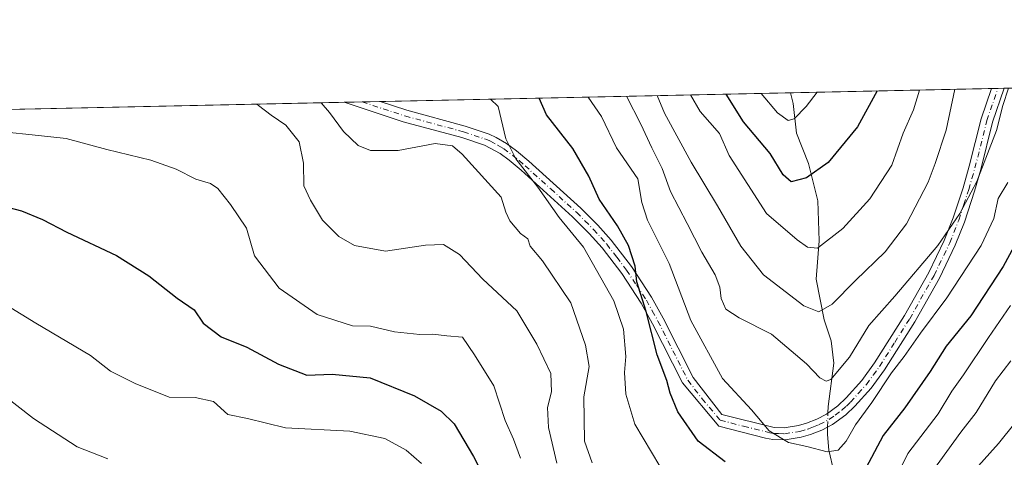
# Model space of a CAD drawing. Units: metres. Extents: x 644778 to 648234, y 4739205 to 4741592.
# Drawn here: x 647148 to 647391, y 4741484 to 4741592 of the extents above; entities that cross this region are included whole.
import ezdxf

# ---------------------------------------------------------------- set-up
doc = ezdxf.new("R2010")
doc.units = ezdxf.units.M
doc.header["$MEASUREMENT"] = 0
doc.linetypes.add('DGN Style 4', pattern=[2.6384748266838614, 1.318413404963828, -0.6592067024819142, 0.001648016756204785, -0.6592067024819142])
for name, color, linetype, lineweight in [('Arbolado forestal CxS', 92, 'Continuous', 0), ('Camino Cxs', 7, 'Continuous', 0), ('Camino eje', 30, 'DGN Style 4', 13), ('Comarca CxS', 21, 'Continuous', 0), ('Comunidad Autónoma CxS', 142, 'Continuous', 0), ('Corriente natural lineal', 142, 'Continuous', 13), ('Corriente natural lineal oculto', 9, 'DGN Style 4', 13), ('Curva de nivel maestra', 30, 'Continuous', 30), ('Curva de nivel normal', 30, 'Continuous', 0), ('Entidad de ámbito territorial CxS', 92, 'Continuous', 0), ('Espacio natural protegido CxS', 121, 'Continuous', 0), ('Municipio CxS', 4, 'Continuous', 0), ('Provincia CxS', 1, 'Continuous', 0)]:
    doc.layers.add(name, color=color, linetype=linetype, lineweight=lineweight)

# ---------------------------------------------------------------- blocks, each defined once
blk = doc.blocks.new('*U11')
at = {"layer": 'Camino Cxs', "color": 7, "linetype": 'Continuous', "lineweight": 0}
blk.add_polyline3d([(647348.2901, 4741492.5001, 902.876000000004), (647345.6501000002, 4741491.100099999, 902.518200000006), (647342.8400999998, 4741489.9801, 903.0991000000067), (647340.5900999998, 4741489.3201, 904.9615999999952), (647336.5900999998, 4741488.700099999, 907.1046999999963), (647333.6101000002, 4741488.780099999, 906.2918999999965), (647331.7500999998, 4741489.130100001, 905.6564999999974), (647320.2701000003, 4741492.090100001, 904.2608999999939), (647311.3601000002, 4741502.700099999, 911.2854999999981), (647304.0100999996, 4741517.2501, 904.7455000000045), (647301.2001, 4741522.3201, 905.8044999999984), (647296.3800999997, 4741529.640100001, 912.0806000000011), (647291.5601000005, 4741535.940099999, 915.0004000000046), (647288.3701, 4741539.5101, 915.7930000000052), (647284.2901, 4741543.620100001, 917.7905000000028), (647271.6201, 4741555.090100001, 918.2752999999939), (647268.6601, 4741557.5701, 919.4406000000017), (647266.4401000004, 4741559.1801, 919.0378999999957), (647262.6201, 4741561.2601, 917.6946000000027), (647257.0201000003, 4741563.130100001, 922.3178999999947), (647242.6001000004, 4741567.040100001, 919.0868000000047), (647228.0675999997, 4741571.8147, 916.1383999999963), (647236.9304000001, 4741572.0033, 914.0099999999949), (647236.9401000004, 4741572.0001, 914.013300000006), (647243.4501, 4741569.860099999, 916.6977999999945), (647257.8701, 4741565.950099999, 922.1833000000044), (647263.7200999996, 4741564.0001, 916.8833000000013), (647265.5100999996, 4741563.1601, 915.7200000000012), (647268.0601000005, 4741561.640100001, 915.4863000000041), (647270.4700999996, 4741559.890100001, 915.3484000000027), (647273.5601000005, 4741557.3101, 914.5605999999971), (647286.3201000001, 4741545.7501, 914.3828000000068), (647290.5201000003, 4741541.530099999, 914.8681999999973), (647293.8300999999, 4741537.8201, 912.9948000000004), (647298.7901, 4741531.350099999, 908.9621999999945), (647303.7200999996, 4741523.840100001, 903.8883999999963), (647306.6201, 4741518.630100001, 901.6300000000047), (647313.9901000002, 4741504.030099999, 909.3815999999933), (647321.0100999996, 4741494.940099999, 903.0007999999945), (647333.9301000005, 4741491.720100001, 900.1687999999995), (647336.4001000002, 4741491.6501, 900.8996999999945), (647339.9501, 4741492.200099999, 899.2081000000036), (647341.8800999997, 4741492.770099999, 898.0430000000052), (647344.4101, 4741493.770099999, 899.093399999998), (647346.7801000001, 4741495.030099999, 899.1526000000014), (647349.6201, 4741497.0701, 898.4710000000051), (647351.6601, 4741499.0001, 899.5035000000062), (647355.5000999998, 4741503.270099999, 897.011400000003), (647358.6601, 4741507.610099999, 894.1122000000032), (647366.0301000001, 4741519.270099999, 895.7240000000021), (647371.9801000003, 4741529.860099999, 892.7851999999986), (647375.8101000005, 4741537.780099999, 895.3696000000054), (647377.9901000002, 4741543.3201, 896.2425999999978), (647380.4301000005, 4741550.770099999, 892.8046000000032), (647381.9401000004, 4741556.050100001, 893.783899999995), (647384.8901000004, 4741567.7501, 894.8879000000015), (647387.448, 4741575.2061, 891.4692000000069), (647390.5810000002, 4741575.272800001, 893.1633000000003), (647390.5800999999, 4741575.270099999, 893.1637000000047), (647387.7100999998, 4741566.9101, 894.6052999999956), (647384.7801000001, 4741555.280099999, 894.3837000000058), (647383.2401000002, 4741549.9101, 894.1491999999998), (647380.7600999996, 4741542.3201, 899.6107000000047), (647378.5100999996, 4741536.600099999, 897.6251000000049), (647374.5900999998, 4741528.5001, 896.6995000000024), (647368.5601000005, 4741517.770099999, 894.7823999999965), (647361.1001000004, 4741505.950099999, 895.6875), (647357.7901, 4741501.420100001, 897.4042999999948), (647353.7701000003, 4741496.940099999, 901.7644), (647351.5401, 4741494.840100001, 903.4915999999939)], close=True, dxfattribs=at)

msp = doc.modelspace()

# ---------------------------------------------------------------- linework, layer by layer
at = {"layer": 'Arbolado forestal CxS', "color": 92, "linetype": 'Continuous', "lineweight": 0, "extrusion": (0.3601028322940003, 0.007662498096742569, 0.9328811480015858), "elevation": 270250.4225629806, "flags": 128}
msp.add_lwpolyline([(4726729.718096497, -697432.7284278153), (4726729.718096497, -697541.0376876235)], dxfattribs=at)
at = {"layer": 'Arbolado forestal CxS', "color": 92, "linetype": 'Continuous', "lineweight": 0, "extrusion": (-0.3668849613242496, -0.007806741104097734, 0.9302335620409734), "elevation": -273707.2066874339, "flags": 128}
msp.add_lwpolyline([(-4726729.863747672, 696190.9064715214), (-4726729.863747672, 696244.1318194816)], dxfattribs=at)
at = {"layer": 'Arbolado forestal CxS', "color": 92, "linetype": 'Continuous', "lineweight": 0, "extrusion": (-0.2048866491618269, -0.004356228616997728, 0.9787760133286242), "elevation": -152427.577525496, "flags": 128}
msp.add_lwpolyline([(-4726742.419750516, 732337.8058454486), (-4726742.419750516, 732339.4063689039)], dxfattribs=at)
at = {"layer": 'Arbolado forestal CxS', "color": 92, "linetype": 'Continuous', "lineweight": 0, "extrusion": (-0.1944279408928082, -0.004144685679153702, 0.9809080473626485), "elevation": -144651.7846414117, "flags": 128}
msp.add_lwpolyline([(-4726700.777979206, 734183.0097672103), (-4726700.777979206, 734184.6074255876)], dxfattribs=at)
at = {"layer": 'Arbolado forestal CxS', "color": 92, "linetype": 'Continuous', "lineweight": 0, "extrusion": (0.1113414685495898, 0.002369177954976166, 0.9937793841577911), "elevation": 84199.81283557185, "flags": 128}
msp.add_lwpolyline([(4726729.831809962, -743117.9246990285), (4726729.831809962, -743198.3311603385)], dxfattribs=at)
at = {"layer": 'Arbolado forestal CxS', "color": 92, "linetype": 'Continuous', "lineweight": 0, "extrusion": (0.1631124192573218, 0.003472278914615884, 0.9866013794654673), "elevation": 122931.3363255, "flags": 128}
msp.add_lwpolyline([(4726722.986381749, -737825.1604566743), (4726722.986381749, -737829.6514331627)], dxfattribs=at)
at = {"layer": 'Arbolado forestal CxS', "color": 92, "linetype": 'Continuous', "lineweight": 0, "extrusion": (0.1358202021214115, 0.002889204840790096, 0.9907292895595077), "elevation": 102505.9860568379, "flags": 128}
msp.add_lwpolyline([(4726734.474891989, -740870.180709428), (4726734.474891989, -740874.6562033106)], dxfattribs=at)
at = {"layer": 'Arbolado forestal CxS', "color": 92, "linetype": 'Continuous', "lineweight": 0}
msp.add_polyline3d([(646848.5450999998, 4741563.739, 947.2719000000071), (647521.0986000003, 4741578.050000001, 906.8948999999993), (647499.7726999996, 4741552.707699999, 912.0442000000039), (647491.9501, 4741523.825300001, 920.7391999999963), (647465.0723000001, 4741443.403899999, 940.3214000000008), (647453.1350999996, 4741422.626499999, 946.3016999999963), (647441.4299, 4741412.6589, 949.3197999999975), (647396.7484999998, 4741383.666099999, 944.1505000000034), (647379.0513000004, 4741363.943499999, 946.0546000000032), (647366.3371000001, 4741346.948899999, 948.4484999999986), (647349.4841, 4741338.693299999, 946.8286999999982), (647324.8261000002, 4741335.228700001, 949.7237000000023), (647249.5330999997, 4741343.2073, 973.4946999999958), (647245.9178999999, 4741342.7927, 974.3533000000025), (647216.6253000004, 4741339.4329, 976.6514000000025), (647194.2143000001, 4741330.680299999, 981.9807000000001), (647181.7489, 4741306.095699999, 990.5332999999956), (647177.1675000006, 4741308.4397, 990.0326999999961), (647167.3831000002, 4741313.445699999, 989.2774999999965), (647125.0543000001, 4741303.395500001, 994.1515999999974)], dxfattribs=at)
at = {"layer": 'Camino Cxs', "color": 7, "linetype": 'Continuous', "lineweight": 0, "extrusion": (-0.475453342373534, -0.01012216351617008, 0.879682704747335), "elevation": -355013.3154855795, "flags": 128}
msp.add_lwpolyline([(-4726721.596739076, 658570.5963644991), (-4726721.596739075, 658574.1586829439)], dxfattribs=at)
at = {"layer": 'Camino Cxs', "color": 7, "linetype": 'Continuous', "lineweight": 0, "extrusion": (0.2334078983999524, 0.004966909964888069, 0.9723662287275913), "elevation": 175509.9253806446, "flags": 128}
msp.add_lwpolyline([(4726728.732815301, -727076.3627208614), (4726728.732815301, -727085.4794571395)], dxfattribs=at)
at = {"layer": 'Camino Cxs', "color": 7, "linetype": 'Continuous', "lineweight": 0}
for points in [[(647236.9304000001, 4741572.0033, 914.0099999999949), (647236.9401000004, 4741572.0001, 914.013300000006), (647243.4501, 4741569.860099999, 916.6977999999945), (647257.8701, 4741565.950099999, 922.1833000000044), (647263.7200999996, 4741564.0001, 916.8833000000013), (647265.5100999996, 4741563.1601, 915.7200000000012), (647268.0601000005, 4741561.640100001, 915.4863000000041), (647270.4700999996, 4741559.890100001, 915.3484000000027), (647273.5601000005, 4741557.3101, 914.5605999999971), (647286.3201000001, 4741545.7501, 914.3828000000068), (647290.5201000003, 4741541.530099999, 914.8681999999973), (647293.8300999999, 4741537.8201, 912.9948000000004), (647298.7901, 4741531.350099999, 908.9621999999945), (647303.7200999996, 4741523.840100001, 903.8883999999963), (647306.6201, 4741518.630100001, 901.6300000000047), (647313.9901000002, 4741504.030099999, 909.3815999999933), (647321.0100999996, 4741494.940099999, 903.0007999999945), (647333.9301000005, 4741491.720100001, 900.1687999999995), (647336.4001000002, 4741491.6501, 900.8996999999945), (647339.9501, 4741492.200099999, 899.2081000000036), (647341.8800999997, 4741492.770099999, 898.0430000000052), (647344.4101, 4741493.770099999, 899.093399999998), (647346.7801000001, 4741495.030099999, 899.1526000000014), (647349.6201, 4741497.0701, 898.4710000000051), (647351.6601, 4741499.0001, 899.5035000000062), (647355.5000999998, 4741503.270099999, 897.011400000003), (647358.6601, 4741507.610099999, 894.1122000000032), (647366.0301000001, 4741519.270099999, 895.7240000000021), (647371.9801000003, 4741529.860099999, 892.7851999999986), (647375.8101000005, 4741537.780099999, 895.3696000000054), (647377.9901000002, 4741543.3201, 896.2425999999978), (647380.4301000005, 4741550.770099999, 892.8046000000032), (647381.9401000004, 4741556.050100001, 893.783899999995), (647384.8901000004, 4741567.7501, 894.8879000000015), (647387.448, 4741575.2061, 891.4692000000069)], [(647390.5810000002, 4741575.272800001, 893.1633000000003), (647390.5800999999, 4741575.270099999, 893.1637000000047), (647387.7100999998, 4741566.9101, 894.6052999999956), (647384.7801000001, 4741555.280099999, 894.3837000000058), (647383.2401000002, 4741549.9101, 894.1491999999998), (647380.7600999996, 4741542.3201, 899.6107000000047), (647378.5100999996, 4741536.600099999, 897.6251000000049), (647374.5900999998, 4741528.5001, 896.6995000000024), (647368.5601000005, 4741517.770099999, 894.7823999999965), (647361.1001000004, 4741505.950099999, 895.6875), (647357.7901, 4741501.420100001, 897.4042999999948), (647353.7701000003, 4741496.940099999, 901.7644), (647351.5401, 4741494.840100001, 903.4915999999939), (647348.2901, 4741492.5001, 902.876000000004)], [(647348.2901, 4741492.5001, 902.876000000004), (647345.6501000002, 4741491.100099999, 902.518200000006), (647342.8400999998, 4741489.9801, 903.0991000000067), (647340.5900999998, 4741489.3201, 904.9615999999952), (647336.5900999998, 4741488.700099999, 907.1046999999963), (647333.6101000002, 4741488.780099999, 906.2918999999965), (647331.7500999998, 4741489.130100001, 905.6564999999974), (647320.2701000003, 4741492.090100001, 904.2608999999939), (647311.3601000002, 4741502.700099999, 911.2854999999981), (647304.0100999996, 4741517.2501, 904.7455000000045), (647301.2001, 4741522.3201, 905.8044999999984), (647296.3800999997, 4741529.640100001, 912.0806000000011), (647291.5601000005, 4741535.940099999, 915.0004000000046), (647288.3701, 4741539.5101, 915.7930000000052), (647284.2901, 4741543.620100001, 917.7905000000028), (647271.6201, 4741555.090100001, 918.2752999999939), (647268.6601, 4741557.5701, 919.4406000000017), (647266.4401000004, 4741559.1801, 919.0378999999957), (647262.6201, 4741561.2601, 917.6946000000027), (647257.0201000003, 4741563.130100001, 922.3178999999947), (647242.6001000004, 4741567.040100001, 919.0868000000047), (647228.0675999997, 4741571.8147, 916.1383999999963)]]:
    msp.add_polyline3d(points, dxfattribs=at)
at = {"layer": 'Camino eje', "color": 30, "linetype": 'DGN Style 4', "lineweight": 13}
msp.add_polyline3d([(647232.4973999998, 4741571.909, 915.3252000000066), (647243.0251000002, 4741568.450099999, 917.9055999999982), (647257.4451000001, 4741564.540100001, 922.3842000000004), (647263.1700999998, 4741562.630100001, 916.4628999999987), (647264.0651000004, 4741562.210100001, 916.3448999999965), (647265.9751000004, 4741561.170100001, 916.8427999999985), (647267.2500999998, 4741560.4101, 917.4232000000047), (647269.5651000004, 4741558.7301, 917.2268999999943), (647271.1101000002, 4741557.440099999, 916.436799999996), (647272.5900999998, 4741556.200099999, 916.1650999999983), (647278.9250999996, 4741550.465100001, 919.8634000000021), (647285.3051000005, 4741544.6851, 916.0835999999982), (647287.3450999996, 4741542.630100001, 914.9135999999999), (647289.4451000001, 4741540.520099999, 915.2376999999979), (647292.6951000001, 4741536.880100001, 914.3129000000046), (647295.1750999996, 4741533.645099999, 910.9345999999933), (647297.5850999998, 4741530.495100001, 910.0776000000042), (647299.9951, 4741526.835100001, 909.3476999999986), (647302.4600999998, 4741523.0801, 903.8451999999961), (647303.9101, 4741520.475099999, 903.6971999999952), (647305.3151000004, 4741517.940099999, 902.8764999999986), (647309.0000999998, 4741510.640100001, 910.5399999999937), (647312.6750999996, 4741503.3651, 910.2406999999948), (647316.1851000005, 4741498.8201, 907.7670000000071), (647320.6401000004, 4741493.515100001, 903.4725999999937), (647326.3800999997, 4741492.0351, 901.6958000000013), (647332.8400999998, 4741490.425100001, 902.6480000000012), (647333.7701000003, 4741490.2501, 903.2287000000069), (647335.0050999997, 4741490.215100001, 903.5822000000045), (647336.4951, 4741490.175100001, 904.0031000000017), (647340.2701000003, 4741490.7601, 902.0865000000049), (647342.3601000002, 4741491.3751, 900.1181999999973), (647343.6250999998, 4741491.8751, 899.8364000000003), (647345.0301000001, 4741492.4351, 899.8793000000006), (647347.5351, 4741493.765100001, 900.5247999999993), (647348.9550999999, 4741494.7851, 900.9519), (647350.5800999999, 4741495.9551, 900.7851999999986), (647351.6951000001, 4741497.005100001, 899.8320999999996), (647352.7150999998, 4741497.970100001, 899.6901000000071), (647354.6350999996, 4741500.1051, 899.9336999999941), (647356.6451000003, 4741502.345100001, 896.3337000000029), (647358.3000999996, 4741504.610099999, 894.886599999998), (647359.8800999997, 4741506.780099999, 894.797000000006), (647363.6101000002, 4741512.690099999, 896.0886000000029), (647367.2950999998, 4741518.520099999, 893.6392999999954), (647373.2851, 4741529.1801, 893.9499000000069), (647377.1601, 4741537.190099999, 895.5610000000015), (647379.3750999998, 4741542.8201, 897.9213000000019), (647380.6151000002, 4741546.6151, 894.6665000000067), (647381.8350999998, 4741550.340100001, 892.7752999999939), (647382.6051000003, 4741553.0251, 892.1331999999967), (647383.3601000002, 4741555.665100001, 893.7522999999929), (647386.3000999996, 4741567.3301, 894.4296999999933), (647389.0142000001, 4741575.239399999, 892.2739000000003)], dxfattribs=at)
at = {"layer": 'Comarca CxS', "color": 21, "linetype": 'Continuous', "lineweight": 0, "flags": 128}
msp.add_lwpolyline([(645694.3520574342, 4739224.802117324), (644826.0700010983, 4739206.329982588), (644811.0292999987, 4739922.8513), (644809.4214000001, 4739999.451699999), (644807.9740000007, 4740068.401900002), (644784.3994191363, 4741191.466392676), (644778.0239000006, 4741495.1906), (644777.5100010991, 4741519.669982567), (645045.0637000002, 4741525.3633), (645292.380910436, 4741530.625776084), (648184.2000011243, 4741592.159982564), (648198.0237695866, 4740949.108739937), (648229.1074000011, 4739503.165599999), (648233.9300011249, 4739278.829982588), (647751.4404000004, 4739268.565400002), (647577.688199999, 4739264.869), (646285.1934072765, 4739237.371912035), (646222.3528085316, 4739236.035027465)], close=True, dxfattribs=at)
at = {"layer": 'Comunidad Autónoma CxS', "color": 142, "linetype": 'Continuous', "lineweight": 0, "flags": 128}
msp.add_lwpolyline([(645694.3520574342, 4739224.802117324), (644826.0700010983, 4739206.329982588), (644811.0292999987, 4739922.8513), (644809.4214000001, 4739999.451699999), (644807.9740000007, 4740068.401900002), (644784.3994191363, 4741191.466392676), (644778.0239000006, 4741495.1906), (644777.5100010991, 4741519.669982567), (645045.0637000002, 4741525.3633), (645292.380910436, 4741530.625776084), (648184.2000011243, 4741592.159982564), (648198.0237695866, 4740949.108739937), (648229.1074000011, 4739503.165599999), (648233.9300011249, 4739278.829982588), (647751.4404000004, 4739268.565400002), (647577.688199999, 4739264.869), (646285.1934072765, 4739237.371912035), (646222.3528085316, 4739236.035027465)], close=True, dxfattribs=at)
at = {"layer": 'Corriente natural lineal', "color": 142, "linetype": 'Continuous', "lineweight": 13}
for points in [[(647347.1541999998, 4741495.298800001, 892.1956999999967), (647347.1904999996, 4741496.8817, 891.7902000000032), (647348.6091, 4741507.593900001, 888.3905999999989), (647347.9369999999, 4741513.050200001, 886.7296999999963), (647346.2677999996, 4741518.2349, 885.0154999999941), (647344.2885999996, 4741528.216600001, 881.7439000000013), (647345.0012999997, 4741537.656400001, 878.619200000001), (647344.6964999996, 4741547.528999999, 875.7076999999991), (647342.3622000003, 4741556.7346, 872.5593999999984), (647339.4283999996, 4741564.179199999, 870.6772000000057), (647338.5913000006, 4741571.506999999, 868.7495000000055), (647337.9472000003, 4741574.152799999, 868.1613999999972)], [(647348.6294999998, 4741480.9265, 896.1370000000024), (647347.3937999997, 4741486.167500001, 894.0454000000027), (647347.0334999999, 4741490.035300001, 893.2477999999975), (647347.0752999998, 4741491.855900001, 892.9976000000024)]]:
    msp.add_polyline3d(points, dxfattribs=at)
at = {"layer": 'Corriente natural lineal oculto', "color": 9, "linetype": 'DGN Style 4', "lineweight": 13, "extrusion": (0.005195826584169625, 0.2267263795518074, 0.9739446350801656), "elevation": 1079254.515527275, "flags": 128}
msp.add_lwpolyline([(-538546.202711568, -4630980.64465499), (-538546.202711568, -4630984.180588988)], dxfattribs=at)
at = {"layer": 'Curva de nivel maestra', "color": 30, "linetype": 'Continuous', "lineweight": 30, "flags": 128}
for points, elevation in [([(647359.3134000005, 4741574.6075), (647354.4299999997, 4741565.7601), (647347.25, 4741557.020099999), (647341.8799999999, 4741553.2301), (647338.1100000005, 4741552.220100001), (647336.1500000004, 4741553.9101), (647332.9199999999, 4741559.170100001), (647326.4100000003, 4741567.040100001), (647322.1371999999, 4741573.816400001)], 875), ([(647321.8600000005, 4741483.2401), (647315.2199999997, 4741488.340100001), (647310.2400000002, 4741495.620100001), (647308.3600000005, 4741500.1501), (647307.5099999999, 4741503.3101), (647305.1299999999, 4741509.640100001), (647302.4400000004, 4741520.3201), (647300.0999999996, 4741527.5601), (647299.7000000002, 4741531.4901), (647298.0599999997, 4741536.5101), (647295.3200000003, 4741541.370100001), (647290.8399999999, 4741547.9801), (647288.2699999996, 4741553.6501), (647284.3399999999, 4741560.460100001), (647277.9000000004, 4741568.690099999), (647276.1021999996, 4741572.836800001)], 900), ([(647143.6500000004, 4741546.360099999), (647148.6399999997, 4741545.100099999), (647153.8300000001, 4741542.960100001), (647159.8200000003, 4741539.800100001), (647172, 4741534.100099999), (647179.9800000006, 4741529.110099999), (647186.9800000006, 4741523.540100001), (647191.1600000003, 4741520.720100001), (647193.3399999999, 4741517.440099999), (647197.8200000003, 4741514.020099999), (647204.0599999997, 4741511.4901), (647211.8899999997, 4741507.290100001), (647218.8399999999, 4741504.630100001), (647225.0800000001, 4741504.870100001), (647234.5, 4741503.960100001), (647245.3899999997, 4741499.5101), (647251.9199999999, 4741495.710100001), (647255.1100000005, 4741492.630100001), (647259.9100000003, 4741484.610099999), (647267.0499999998, 4741470.5701)], 925), ([(647393.9800000006, 4741538.190099999), (647390.3200000003, 4741531.370100001), (647382.3200000003, 4741519.2301), (647376.2400000002, 4741511.770099999), (647372.3600000005, 4741505.5001), (647366.0599999997, 4741496.540100001), (647360.7300000006, 4741489.790100001), (647356.5300000003, 4741481.7401)], 900)]:
    msp.add_lwpolyline(points, dxfattribs=dict(at, elevation=elevation))
at = {"layer": 'Curva de nivel normal', "color": 30, "linetype": 'Continuous', "lineweight": 0, "flags": 128}
for points, elevation in [([(647391.6342000002, 4741575.2952), (647390.1799999997, 4741570.9901), (647388.6399999997, 4741564.8301), (647383.8499999996, 4741552.3101), (647379.6399999997, 4741544.440099999), (647374.2000000002, 4741536.5701), (647363.6399999997, 4741524.040100001), (647357.2599999999, 4741516.850099999), (647352.4299999997, 4741509.0101), (647347.8499999996, 4741503.520099999), (647346.75, 4741503.140100001), (647345.1399999997, 4741503.9301), (647341.9199999999, 4741507.380100001), (647333.2800000003, 4741514.7401), (647325.3099999997, 4741518.770099999), (647322.04, 4741520.8301), (647320.8700000001, 4741523.4901), (647320.5599999997, 4741526.3201), (647319.4000000004, 4741529.360099999), (647316.1500000004, 4741534.940099999), (647312.5199999996, 4741541.970100001), (647308.3799999999, 4741549.840100001), (647306.3799999999, 4741555.5001), (647303.79, 4741560.630100001), (647301.0999999996, 4741566.440099999), (647297.5993999997, 4741573.294299999)], 890), ([(647378.3639000002, 4741575.012900001), (647376.2699999996, 4741564.9901), (647373.5199999996, 4741556.770099999), (647371.8399999999, 4741552.110099999), (647366.5199999996, 4741541.850099999), (647361.2400000002, 4741534.9801), (647353.9800000006, 4741527.920100001), (647348.2100000001, 4741522.0801), (647344.8899999997, 4741520.2501), (647341.2100000001, 4741521.710100001), (647331.3200000003, 4741529.290100001), (647325.7300000006, 4741536.390100001), (647319.9800000006, 4741546.340100001), (647313.4600000001, 4741557.110099999), (647306.9100000003, 4741569.110099999), (647305.0871000001, 4741573.453500001)], 885), ([(647369.6842999998, 4741574.8281), (647368.1900000004, 4741569.9801), (647365.6799999997, 4741564.200099999), (647362.9000000004, 4741556.350099999), (647357.5, 4741548.020099999), (647350.79, 4741540.7501), (647344.5599999997, 4741535.9301), (647342.1600000003, 4741536.120100001), (647339.5999999996, 4741537.970100001), (647332.0499999998, 4741544.440099999), (647322.8799999999, 4741558.720100001), (647320.4900000002, 4741564.1501), (647315.7400000002, 4741569.530099999), (647313.2910000002, 4741573.6281)], 880), ([(647344.5009000005, 4741574.292199999), (647341.7699999996, 4741570.7401), (647338.8600000005, 4741567.710100001), (647337.3799999999, 4741567.340100001), (647334.7199999997, 4741569.220100001), (647330.7505999999, 4741573.999600001)], 870), ([(647289.0800000001, 4741483.030099999), (647287.2400000002, 4741488.390100001), (647287.0999999996, 4741499.290100001), (647288.4000000004, 4741506.710100001), (647287.4500000002, 4741512.020099999), (647283.8799999999, 4741522.450099999), (647276.8700000001, 4741532.780099999), (647273.8700000001, 4741536.350099999), (647273.29, 4741538.220100001), (647271.4400000004, 4741539.520099999), (647268.8200000003, 4741542.6601), (647267.8600000005, 4741544.770099999), (647266.75, 4741548.440099999), (647257.1399999997, 4741559.0601), (647254.7100000001, 4741561.100099999), (647250.4900000002, 4741561.630100001), (647241.3399999999, 4741559.970100001), (647234.5300000003, 4741559.920100001), (647231.4900000002, 4741561.170100001), (647227.8799999999, 4741564.640100001), (647224.4900000002, 4741569.270099999), (647222.3645000001, 4741571.693299999)], 910), ([(647305.7699999996, 4741482.2301), (647299.6100000005, 4741492.5101), (647297.3899999997, 4741499.920100001), (647297.04, 4741505.290100001), (647297.3799999999, 4741509.2401), (647296.8099999997, 4741515.950099999), (647294.4199999999, 4741522.880100001), (647287.0199999996, 4741536.140100001), (647280.9699999997, 4741543.420100001), (647275.7599999999, 4741550.880100001), (647270.3300000001, 4741557.850099999), (647267.8499999996, 4741562.8101), (647265.9600000001, 4741570.7501), (647264.1029000003, 4741572.581499999)], 905), ([(647391.4400000004, 4741552.090100001), (647389.0599999997, 4741548.130100001), (647388.04, 4741543.2301), (647384.9000000004, 4741536.5101), (647376.4400000004, 4741523.6601), (647369.9800000006, 4741514.960100001), (647365.9400000004, 4741509.1801), (647362.7999999998, 4741505.220100001), (647357.9400000004, 4741497.870100001), (647353.9800000006, 4741492.420100001), (647351.6500000004, 4741488.350099999), (647349.6500000004, 4741486.140100001), (647346.9800000006, 4741485.710100001), (647341.9800000006, 4741487.0801), (647337.4400000004, 4741488.050100001), (647332.7300000006, 4741490.880100001), (647328.3799999999, 4741496.040100001), (647321.2000000002, 4741503.8101), (647313.4299999997, 4741518.0601), (647308.0499999998, 4741532.110099999), (647302.7199999997, 4741542.770099999), (647301.3200000003, 4741547.1601), (647300.3399999999, 4741552.9901), (647295.0800000001, 4741560.600099999), (647291.4199999999, 4741568.350099999), (647288.1656999999, 4741573.093499999)], 895), ([(647280.4400000004, 4741482.960100001), (647278.4000000004, 4741491.7601), (647278.0999999996, 4741496.620100001), (647279.0899999999, 4741500.470100001), (647278.9600000001, 4741505.0601), (647275.5, 4741512.280099999), (647270.54, 4741520.440099999), (647262.1600000003, 4741528.2301), (647256.4600000001, 4741534.3201), (647252.54, 4741536.780099999), (647248.0599999997, 4741536.620100001), (647238.2100000001, 4741535.110099999), (647230.6399999997, 4741536.520099999), (647226.7800000003, 4741538.800100001), (647222.7199999997, 4741542.7601), (647219.7400000002, 4741547.7301), (647218.1100000005, 4741551.200099999), (647218.0599999997, 4741556.840100001), (647216.9699999997, 4741562.090100001), (647213.7400000002, 4741566.190099999), (647210.1299999999, 4741568.640100001), (647207.0099999999, 4741571.050100001), (647206.3909, 4741571.353499999)], 915), ([(647271.5099999999, 4741484.1601), (647269.7100000001, 4741488.8301), (647267.6699999999, 4741493.460100001), (647264.8700000001, 4741501.9901), (647260.1100000005, 4741509.640100001), (647257.1799999997, 4741513.960100001), (647253.3200000003, 4741514.270099999), (647249.9000000004, 4741514.690099999), (647246.7199999997, 4741514.600099999), (647240.4600000001, 4741515.2501), (647234.5199999996, 4741516.640100001), (647230.1100000005, 4741516.800100001), (647221.3799999999, 4741519.590100001), (647212.0599999997, 4741526.0701), (647206.0199999996, 4741533.9801), (647204.04, 4741540.8301), (647200.04, 4741546.6601), (647196.9199999999, 4741550.610099999), (647195.1299999999, 4741551.850099999), (647191.5800000001, 4741552.860099999), (647186.7300000006, 4741555.3301), (647180.4400000004, 4741557.540100001), (647169.5999999996, 4741560.220100001), (647159.5999999996, 4741562.880100001), (647152.8200000003, 4741563.670100001), (647143.3200000003, 4741564.600099999)], 920), ([(647247.0599999997, 4741482.8301), (647243.29, 4741486.1601), (647238.0999999996, 4741489.020099999), (647229.4299999997, 4741490.840100001), (647213.6500000004, 4741491.6601), (647204.2400000002, 4741493.9101), (647199.4400000004, 4741494.920100001), (647195.8899999997, 4741498.1601), (647191.3700000001, 4741499.0801), (647184.9600000001, 4741499.2301), (647176.5800000001, 4741502.520099999), (647170.5499999998, 4741505.630100001), (647165.6500000004, 4741509.4301), (647152.1399999997, 4741517.380100001), (647141.2599999999, 4741524.0601)], 930), ([(647392.1399999997, 4741521.770099999), (647386.6699999999, 4741513.890100001), (647380.5199999996, 4741504.700099999), (647377.6500000004, 4741500.700099999), (647374.2800000003, 4741495.100099999), (647366.8600000005, 4741485.340100001), (647362.7699999996, 4741477.200099999)], 905), ([(647392.1900000004, 4741508.130100001), (647388.4400000004, 4741503.200099999), (647383.6399999997, 4741495.440099999), (647379.8499999996, 4741490.5601), (647372.9900000002, 4741481.030099999)], 910), ([(647169.8899999997, 4741484.0001), (647162.29, 4741487.0001), (647151.5800000001, 4741493.9301), (647142.5599999997, 4741500.880100001)], 935), ([(647397.2300000006, 4741497.800100001), (647389.1699999999, 4741487.770099999), (647377.8499999996, 4741475.1501)], 915)]:
    msp.add_lwpolyline(points, dxfattribs=dict(at, elevation=elevation))
at = {"layer": 'Entidad de ámbito territorial CxS', "color": 92, "linetype": 'Continuous', "lineweight": 0, "flags": 128}
msp.add_lwpolyline([(645292.380910436, 4741530.625776084), (648184.2000011243, 4741592.159982564), (648198.0237695866, 4740949.108739937)], dxfattribs=at)
at = {"layer": 'Espacio natural protegido CxS', "color": 121, "linetype": 'Continuous', "lineweight": 0, "flags": 128}
msp.add_lwpolyline([(645292.380910436, 4741530.625776084), (648184.2000011243, 4741592.159982564), (648198.0237695866, 4740949.108739937), (648229.1074000011, 4739503.165599999)], dxfattribs=at)
msp.add_lwpolyline([(645292.380910436, 4741530.625776084), (648184.2000011243, 4741592.159982564), (648198.0237695866, 4740949.108739937), (648229.1074000011, 4739503.165599999)], dxfattribs=at)
at = {"layer": 'Municipio CxS', "color": 4, "linetype": 'Continuous', "lineweight": 0, "flags": 128}
msp.add_lwpolyline([(645694.3520574342, 4739224.802117324), (644826.0700010983, 4739206.329982588), (644811.0292999987, 4739922.8513), (644809.4214000001, 4739999.451699999), (644807.9740000007, 4740068.401900002), (644784.3994191363, 4741191.466392676), (644778.0239000006, 4741495.1906), (644777.5100010991, 4741519.669982567), (645045.0637000002, 4741525.3633), (645292.380910436, 4741530.625776084), (648184.2000011243, 4741592.159982564), (648198.0237695866, 4740949.108739937), (648229.1074000011, 4739503.165599999), (648233.9300011249, 4739278.829982588), (647751.4404000004, 4739268.565400002), (647577.688199999, 4739264.869), (646285.1934072765, 4739237.371912035), (646222.3528085316, 4739236.035027465)], close=True, dxfattribs=at)
at = {"layer": 'Provincia CxS', "color": 1, "linetype": 'Continuous', "lineweight": 0, "flags": 128}
msp.add_lwpolyline([(645694.3520574342, 4739224.802117324), (644826.0700010983, 4739206.329982588), (644811.0292999987, 4739922.8513), (644809.4214000001, 4739999.451699999), (644807.9740000007, 4740068.401900002), (644784.3994191363, 4741191.466392676), (644778.0239000006, 4741495.1906), (644777.5100010991, 4741519.669982567), (645045.0637000002, 4741525.3633), (645292.380910436, 4741530.625776084), (648184.2000011243, 4741592.159982564), (648198.0237695866, 4740949.108739937), (648229.1074000011, 4739503.165599999), (648233.9300011249, 4739278.829982588), (647751.4404000004, 4739268.565400002), (647577.688199999, 4739264.869), (646285.1934072765, 4739237.371912035), (646222.3528085316, 4739236.035027465)], close=True, dxfattribs=at)

# ---------------------------------------------------------------- block references
at = {"layer": 'Camino Cxs', "color": 7, "linetype": 'Continuous', "lineweight": 0}
msp.add_blockref('*U11', (0, 0), dxfattribs=at)

doc.saveas('drawing.dxf')
